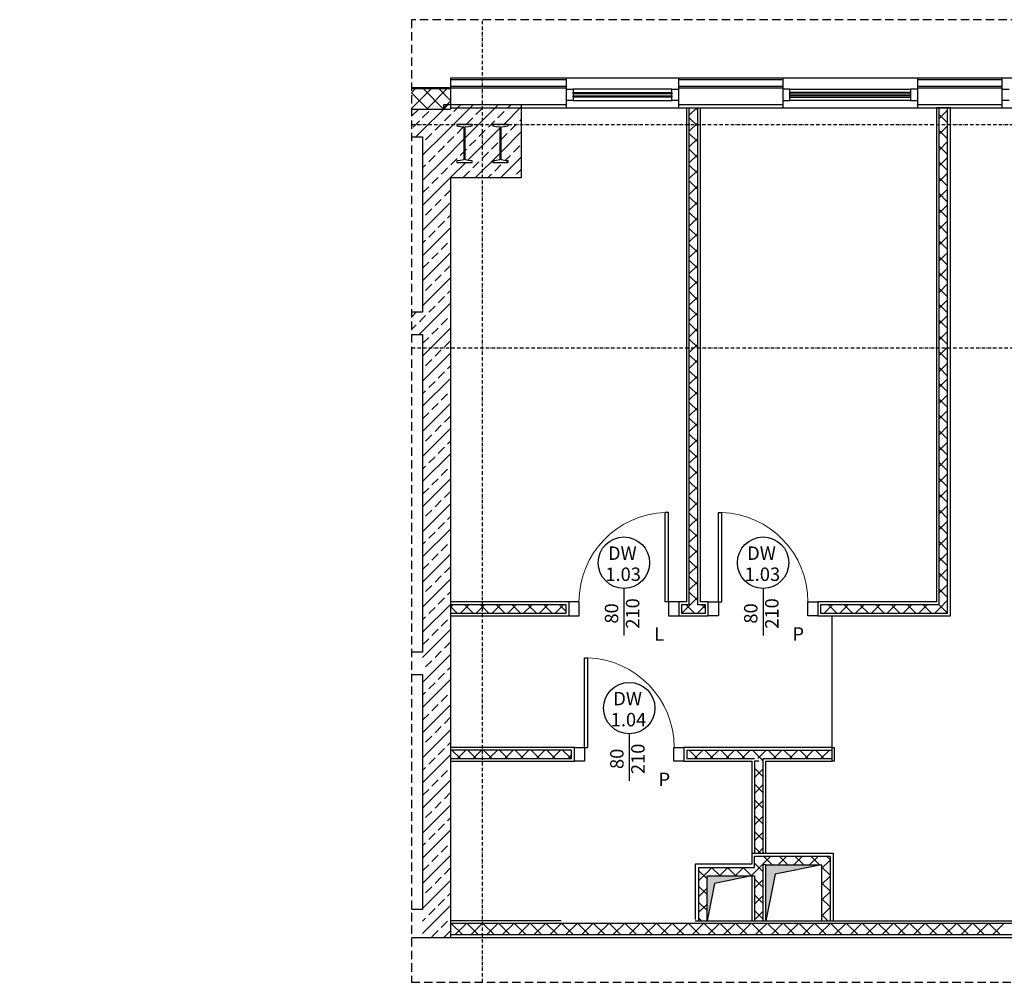
# Model space of a CAD drawing. Units: millimetres. Extents: x 27407 to 29066, y 43106 to 51450.
# Drawn here: x 27407 to 28287, y 50589 to 51450 of the extents above; entities that cross this region are included whole.
import ezdxf

# ---------------------------------------------------------------- set-up
doc = ezdxf.new("R2010")
doc.units = ezdxf.units.MM
doc.linetypes.add('Dash Dot 3_16_', pattern=[5, 3, -1, 0, -1])
doc.linetypes.add('DASHED', pattern=[0.75, 0.5, -0.25])
doc.layers.add('_MIY_ht_materiały', color=8, linetype='Continuous')
doc.styles.add('Arial', font='arial.ttf', dxfattribs={"height": 150})

msp = doc.modelspace()

# ---------------------------------------------------------------- hatches: boundary and pattern name
for points in [[(28074.03, 50643.9), (28082.36, 50685.56), (28124.03, 50693.9), (28074.03, 50693.9), (28074.03, 50671.89)], [(28021.53, 50643.9), (28028.19, 50677.23), (28061.53, 50683.9), (28021.53, 50683.9), (28021.53, 50661.89)]]:
    msp.add_hatch(color=256).paths.add_polyline_path(points, flags=0)
at = {"layer": '_MIY_ht_materiały'}
h = msp.add_hatch(dxfattribs=at)
h.set_pattern_fill('DOTS', color=250, scale=0.3, angle=180)
h.set_pattern_definition([(270, (25107.25203, 49964.6786), (0.47625, -0.238125), [0, -0.47625])])
h.paths.add_polyline_path([(27642.7, 50906.82), (27642.7, 50806.82), (27632.7, 50806.82), (27632.7, 50906.82)], flags=17)
h.paths.add_polyline_path([(27632.7, 50856.82), (27632.7, 50806.82), (27406.7, 50806.82), (27406.7, 50856.82)], flags=16)
h.paths.add_polyline_path([(27406.7, 50906.82), (27406.7, 50856.82), (27632.7, 50856.82), (27632.7, 50906.82)], flags=17)
h.paths.add_polyline_path([(27642.7, 50906.82), (27406.7, 50906.82), (27406.7, 50806.82), (27642.7, 50806.82)])

# ---------------------------------------------------------------- linework, layer by layer
at = {"linetype": 'DASHED', "ltscale": 15}
for p, q in [((29065.9, 51449.54), (27757.15, 51449.54)), ((27757.15, 51449.54), (27757.15, 50588.8)), ((27757.15, 50588.8), (29065.9, 50588.8))]:
    msp.add_line(p, q, dxfattribs=at)
at = {"linetype": 'Dash Dot 3_16_'}
for p, q in [((27820.65, 50588.8), (27820.65, 51449.54)), ((27757.15, 51355.9), (29065.9, 51355.9)), ((29065.9, 51155.9), (27757.15, 51155.9))]:
    msp.add_line(p, q, dxfattribs=at)
for p, q in [((28385.65, 51397.37), (27792.15, 51397.37)), ((27792.15, 51397.37), (27792.15, 51369.65)), ((27895.9, 51395.87), (27792.15, 51395.87)), ((27895.9, 51389.87), (27792.15, 51389.87)), ((27895.9, 51370.87), (27895.9, 51397.37)), ((27995.9, 51397.37), (27995.9, 51370.87)), ((28089.65, 51395.87), (27995.9, 51395.87)), ((28089.65, 51389.87), (27995.9, 51389.87)), ((28089.65, 51370.87), (28089.65, 51397.37)), ((28209.65, 51397.37), (28209.65, 51370.87)), ((28285.65, 51395.87), (28209.65, 51395.87)), ((28285.65, 51389.87), (28209.65, 51389.87)), ((28285.65, 51370.87), (28285.65, 51397.37)), ((27792.15, 51388.65), (27757.15, 51388.65)), ((27792.15, 51387.65), (27757.15, 51387.65)), ((27895.9, 51388.37), (27792.15, 51388.37)), ((27895.9, 51387.37), (27901.9, 51387.37)), ((27901.9, 51387.37), (27901.9, 51377.37)), ((27989.9, 51387.37), (27901.9, 51387.37)), ((27901.9, 51384.37), (27989.9, 51384.37)), ((27901.9, 51383.37), (27901.9, 51384.37)), ((27989.9, 51383.37), (27901.9, 51383.37)), ((27901.9, 51381.37), (27989.9, 51381.37)), ((27901.9, 51380.37), (27901.9, 51381.37)), ((27989.9, 51387.37), (27995.9, 51387.37)), ((27989.9, 51377.37), (27989.9, 51387.37)), ((27989.9, 51384.37), (27989.9, 51383.37)), ((27989.9, 51381.37), (27989.9, 51380.37)), ((28089.65, 51388.37), (27995.9, 51388.37)), ((28095.65, 51387.37), (28089.65, 51387.37)), ((28095.65, 51377.37), (28095.65, 51387.37)), ((28095.65, 51387.37), (28203.65, 51387.37)), ((28203.65, 51384.37), (28095.65, 51384.37)), ((28095.65, 51384.37), (28095.65, 51383.37)), ((28095.65, 51383.37), (28203.65, 51383.37)), ((28203.65, 51381.37), (28095.65, 51381.37)), ((28095.65, 51381.37), (28095.65, 51380.37)), ((28209.65, 51387.37), (28203.65, 51387.37)), ((28203.65, 51387.37), (28203.65, 51377.37)), ((28203.65, 51383.37), (28203.65, 51384.37)), ((28203.65, 51380.37), (28203.65, 51381.37)), ((28285.65, 51388.37), (28209.65, 51388.37)), ((28285.65, 51387.37), (28291.65, 51387.37)), ((27855.65, 51373.37), (27785.65, 51373.37)), ((27785.65, 51373.37), (27785.65, 51369.65)), ((27895.9, 51373.37), (27792.15, 51373.37)), ((27855.65, 51308.37), (27855.65, 51373.37)), ((27901.9, 51377.37), (27895.9, 51377.37)), ((27989.9, 51380.37), (27901.9, 51380.37)), ((27901.9, 51377.37), (27989.9, 51377.37)), ((27995.9, 51377.37), (27989.9, 51377.37)), ((28089.65, 51373.37), (27995.9, 51373.37)), ((28089.65, 51377.37), (28095.65, 51377.37)), ((28095.65, 51380.37), (28203.65, 51380.37)), ((28203.65, 51377.37), (28095.65, 51377.37)), ((28203.65, 51377.37), (28209.65, 51377.37)), ((28285.65, 51373.37), (28209.65, 51373.37)), ((28291.65, 51377.37), (28285.65, 51377.37)), ((27757.15, 51369.65), (27792.15, 51369.65)), ((27792.15, 51370.87), (28385.65, 51370.87)), ((28003.15, 51370.87), (28003.15, 50928.9)), ((28005.65, 50926.4), (28005.65, 51370.87)), ((28013.15, 50926.4), (28013.15, 51370.87)), ((28015.65, 50928.9), (28015.65, 51370.87)), ((28226.65, 51370.87), (28226.65, 50928.9)), ((28239.15, 51370.87), (28226.65, 51370.87)), ((28229.15, 50926.4), (28229.15, 51370.87)), ((28236.65, 50918.9), (28236.65, 51370.87)), ((28239.15, 50916.4), (28239.15, 51370.87)), ((27811.4, 51355.9), (27797.7, 51355.9)), ((27797.7, 51355.9), (27797.7, 51354.5)), ((27811.4, 51354.5), (27811.4, 51355.9)), ((27843.6, 51355.9), (27829.9, 51355.9)), ((27829.9, 51355.9), (27829.9, 51354.5)), ((27843.6, 51354.5), (27843.6, 51355.9)), ((27797.7, 51354.5), (27800.82, 51354.07)), ((27800.82, 51354.07), (27803.94, 51353.63)), ((27803.94, 51353.63), (27803.94, 51324.16)), ((27805.16, 51353.63), (27808.28, 51354.07)), ((27805.16, 51324.16), (27805.16, 51353.63)), ((27808.28, 51354.07), (27811.4, 51354.5)), ((27829.9, 51354.5), (27833.02, 51354.07)), ((27833.02, 51354.07), (27836.14, 51353.63)), ((27836.14, 51353.63), (27836.14, 51324.16)), ((27837.36, 51353.63), (27840.48, 51354.07)), ((27837.36, 51324.16), (27837.36, 51353.63)), ((27840.48, 51354.07), (27843.6, 51354.5)), ((27757.15, 51344.65), (27767.15, 51344.65)), ((27767.15, 51344.65), (27767.15, 51187.9)), ((27800.82, 51323.73), (27797.7, 51323.29)), ((27797.7, 51323.29), (27797.7, 51321.9)), ((27797.7, 51321.9), (27811.4, 51321.9)), ((27803.94, 51324.16), (27800.82, 51323.73)), ((27808.28, 51323.73), (27805.16, 51324.16)), ((27811.4, 51323.29), (27808.28, 51323.73)), ((27811.4, 51321.9), (27811.4, 51323.29)), ((27833.02, 51323.73), (27829.9, 51323.29)), ((27829.9, 51323.29), (27829.9, 51321.9)), ((27829.9, 51321.9), (27843.6, 51321.9)), ((27836.14, 51324.16), (27833.02, 51323.73)), ((27840.48, 51323.73), (27837.36, 51324.16)), ((27843.6, 51323.29), (27840.48, 51323.73)), ((27843.6, 51321.9), (27843.6, 51323.29)), ((27792.15, 51308.37), (27792.15, 50628.9)), ((27792.15, 51308.37), (27855.65, 51308.37)), ((27767.15, 51187.9), (27757.15, 51187.9)), ((27757.15, 51167.9), (27767.15, 51167.9)), ((27767.15, 51167.9), (27767.15, 50883.9)), ((27984.15, 50928.9), (27984.15, 51009.01)), ((27987.15, 51009.01), (27984.15, 51009.01)), ((27987.15, 50928.9), (27987.15, 51009.01)), ((28031.65, 51009.01), (28034.65, 51009.01)), ((28031.65, 50928.9), (28031.65, 51009.01)), ((28034.65, 50928.9), (28034.65, 51009.01)), ((27947.15, 50940.99), (27947.15, 50899.01)), ((28071.65, 50940.99), (28071.65, 50899.01)), ((27898.15, 50928.9), (27792.15, 50928.9)), ((27895.65, 50926.4), (27792.15, 50926.4)), ((27895.65, 50918.9), (27895.65, 50926.4)), ((27898.15, 50916.4), (27898.15, 50928.9)), ((27907.15, 50928.9), (27898.15, 50928.9)), ((27907.15, 50916.4), (27907.15, 50928.9)), ((27987.15, 50928.9), (27984.15, 50928.9)), ((27996.15, 50928.9), (27987.15, 50928.9)), ((27987.15, 50928.9), (27987.15, 50916.4)), ((28003.15, 50928.9), (27996.15, 50928.9)), ((27996.15, 50928.9), (27996.15, 50916.4)), ((27998.65, 50926.4), (27998.65, 50918.9)), ((28005.65, 50926.4), (27998.65, 50926.4)), ((28020.15, 50926.4), (28013.15, 50926.4)), ((28022.65, 50928.9), (28015.65, 50928.9)), ((28020.15, 50918.9), (28020.15, 50926.4)), ((28022.65, 50916.4), (28022.65, 50928.9)), ((28022.65, 50928.9), (28031.65, 50928.9)), ((28031.65, 50928.9), (28034.65, 50928.9)), ((28031.65, 50928.9), (28031.65, 50916.4)), ((28111.65, 50928.9), (28120.65, 50928.9)), ((28111.65, 50916.4), (28111.65, 50928.9)), ((28226.65, 50928.9), (28120.65, 50928.9)), ((28120.65, 50928.9), (28120.65, 50916.4)), ((28123.15, 50926.4), (28123.15, 50918.9)), ((28229.15, 50926.4), (28123.15, 50926.4)), ((27792.15, 50918.9), (27895.65, 50918.9)), ((27792.15, 50916.4), (27898.15, 50916.4)), ((27898.15, 50916.4), (27907.15, 50916.4)), ((27987.15, 50916.4), (27996.15, 50916.4)), ((27996.15, 50916.4), (28022.65, 50916.4)), ((27998.65, 50918.9), (28020.15, 50918.9)), ((28031.65, 50916.4), (28022.65, 50916.4)), ((28120.65, 50916.4), (28111.65, 50916.4)), ((28120.65, 50916.4), (28239.15, 50916.4)), ((28123.15, 50918.9), (28236.65, 50918.9)), ((28133.4, 50798.9), (28133.4, 50916.4)), ((27767.15, 50883.9), (27757.15, 50883.9)), ((27911.9, 50879.01), (27914.9, 50879.01)), ((27911.9, 50798.9), (27911.9, 50879.01)), ((27914.9, 50798.9), (27914.9, 50879.01)), ((27757.15, 50863.9), (27767.15, 50863.9)), ((27767.15, 50863.9), (27767.15, 50653.9)), ((27951.9, 50810.99), (27951.9, 50769.01)), ((27902.9, 50798.9), (27792.15, 50798.9)), ((27900.4, 50796.4), (27792.15, 50796.4)), ((27900.4, 50788.9), (27900.4, 50796.4)), ((27902.9, 50786.4), (27902.9, 50798.9)), ((27902.9, 50798.9), (27911.9, 50798.9)), ((27911.9, 50798.9), (27914.9, 50798.9)), ((27911.9, 50798.9), (27911.9, 50786.4)), ((27991.9, 50798.9), (28000.9, 50798.9)), ((27991.9, 50786.4), (27991.9, 50798.9)), ((28133.4, 50798.9), (28000.9, 50798.9)), ((28000.9, 50798.9), (28000.9, 50786.4)), ((28003.4, 50796.4), (28133.4, 50796.4)), ((28003.4, 50796.4), (28003.4, 50788.9)), ((28133.4, 50786.4), (28133.4, 50798.9)), ((28133.4, 50798.9), (28135.15, 50798.9)), ((28135.15, 50798.9), (28135.15, 50786.4)), ((27792.15, 50788.9), (27900.4, 50788.9)), ((27792.15, 50786.4), (27902.9, 50786.4)), ((27911.9, 50786.4), (27902.9, 50786.4)), ((28000.9, 50786.4), (27991.9, 50786.4)), ((28000.9, 50786.4), (28061.53, 50786.4)), ((28003.4, 50788.9), (28064.03, 50788.9)), ((28061.53, 50786.4), (28061.53, 50701.4)), ((28067.78, 50786.4), (28064.03, 50786.4)), ((28064.03, 50786.4), (28064.03, 50704.4)), ((28071.53, 50788.9), (28133.4, 50788.9)), ((28071.53, 50788.9), (28071.53, 50704.4)), ((28074.03, 50786.4), (28133.4, 50786.4)), ((28074.03, 50704.4), (28074.03, 50786.4)), ((28135.15, 50786.4), (28133.4, 50786.4)), ((28061.53, 50704.4), (28134.53, 50704.4)), ((28134.53, 50643.9), (28134.53, 50704.4)), ((28011.03, 50694.4), (28011.03, 50644.9)), ((28061.53, 50694.4), (28011.03, 50694.4)), ((28061.53, 50701.4), (28061.53, 50694.4)), ((28064.03, 50691.4), (28064.03, 50701.4)), ((28131.53, 50701.4), (28064.03, 50701.4)), ((28131.53, 50701.4), (28131.53, 50643.9)), ((28014.03, 50691.4), (28014.03, 50643.9)), ((28014.03, 50691.4), (28064.03, 50691.4)), ((28074.03, 50693.9), (28071.53, 50693.9)), ((28071.53, 50693.9), (28071.53, 50643.9)), ((28074.03, 50643.9), (28074.03, 50693.9)), ((28074.03, 50693.9), (28124.03, 50693.9)), ((28082.36, 50685.56), (28074.03, 50643.9)), ((28082.36, 50685.56), (28074.03, 50643.9)), ((28124.03, 50693.9), (28082.36, 50685.56)), ((28124.03, 50693.9), (28082.36, 50685.56)), ((28124.03, 50693.9), (28124.03, 50643.9)), ((28021.53, 50643.9), (28021.53, 50683.9)), ((28021.53, 50683.9), (28061.53, 50683.9)), ((28028.19, 50677.23), (28021.53, 50643.9)), ((28028.19, 50677.23), (28021.53, 50643.9)), ((28061.53, 50683.9), (28028.19, 50677.23)), ((28061.53, 50683.9), (28028.19, 50677.23)), ((28061.53, 50683.9), (28061.53, 50643.9)), ((28061.53, 50683.9), (28064.03, 50683.9)), ((28064.03, 50683.9), (28064.03, 50643.9)), ((27767.15, 50653.9), (27757.15, 50653.9)), ((27891.03, 50643.9), (27792.15, 50643.9)), ((27792.15, 50643.9), (27792.15, 50628.9)), ((28550.65, 50641.4), (27792.15, 50641.4)), ((28011.03, 50643.9), (28553.15, 50643.9)), ((27757.15, 50628.9), (27792.15, 50628.9)), ((27792.15, 50631.4), (28550.65, 50631.4)), ((27792.15, 50628.9), (28553.15, 50628.9))]:
    msp.add_line(p, q)
at = {"linetype": 'Continuous', "lineweight": 9}
for p, q in [((27757.15, 51384.26), (27760.54, 51387.65)), ((27757.15, 51370.12), (27774.68, 51387.65)), ((27771.64, 51369.65), (27757.15, 51384.14)), ((27785.78, 51369.65), (27767.78, 51387.65)), ((27770.82, 51369.65), (27788.82, 51387.65)), ((27792.15, 51377.42), (27781.93, 51387.65)), ((27784.97, 51369.65), (27792.15, 51376.83)), ((27757.5, 51369.65), (27757.15, 51370)), ((27757.15, 51363.22), (27763.58, 51369.65)), ((27767.15, 51350.77), (27785.65, 51369.27)), ((27767.15, 51362), (27772.63, 51367.47)), ((28005.65, 51364.06), (28012.46, 51370.87)), ((28013.15, 51368.55), (28010.84, 51370.87)), ((28229.15, 51361.28), (28236.65, 51368.78)), ((28236.65, 51357.19), (28229.15, 51364.69)), ((27758.6, 51353.44), (27764.21, 51359.05)), ((27767.01, 51361.86), (27767.15, 51362)), ((27778.24, 51350.64), (27783.85, 51356.25)), ((28013.15, 51354.41), (28005.65, 51361.91)), ((28005.65, 51349.92), (28013.15, 51357.42)), ((28229.15, 51347.14), (28236.65, 51354.64)), ((27761.03, 51344.65), (27767.15, 51350.77)), ((27767.15, 51328.32), (27785.65, 51346.82)), ((27769.82, 51342.22), (27775.43, 51347.83)), ((28013.15, 51340.27), (28005.65, 51347.77)), ((28236.65, 51343.04), (28229.15, 51350.54)), ((28005.65, 51335.77), (28013.15, 51343.27)), ((28229.15, 51333), (28236.65, 51340.5)), ((27781.05, 51330.99), (27785.65, 51335.6)), ((28013.15, 51326.13), (28005.65, 51333.63)), ((28005.65, 51321.63), (28013.15, 51329.13)), ((28236.65, 51328.9), (28229.15, 51336.4)), ((27767.15, 51305.87), (27785.65, 51324.37)), ((27767.15, 51317.1), (27769.82, 51319.77)), ((27772.63, 51322.57), (27778.24, 51328.19)), ((28013.15, 51311.99), (28005.65, 51319.49)), ((28229.15, 51318.86), (28236.65, 51326.36)), ((28236.65, 51314.76), (28229.15, 51322.26)), ((27783.85, 51311.35), (27785.65, 51313.15)), ((28005.65, 51307.49), (28013.15, 51314.99)), ((28229.15, 51304.72), (28236.65, 51312.22)), ((27767.15, 51283.42), (27792.1, 51308.37)), ((27775.43, 51302.93), (27781.05, 51308.54)), ((28013.15, 51297.84), (28005.65, 51305.34)), ((28236.65, 51300.62), (28229.15, 51308.12)), ((27767.15, 51294.65), (27772.63, 51300.12)), ((27786.66, 51291.7), (27792.15, 51297.2)), ((28005.65, 51293.35), (28013.15, 51300.85)), ((28229.15, 51290.57), (28236.65, 51298.07)), ((28236.65, 51286.48), (28229.15, 51293.98)), ((27767.15, 51260.97), (27792.15, 51285.97)), ((27778.24, 51283.28), (27783.85, 51288.9)), ((28013.15, 51283.7), (28005.65, 51291.2)), ((28005.65, 51279.21), (28013.15, 51286.71)), ((27769.82, 51274.87), (27775.43, 51280.48)), ((28013.15, 51269.56), (28005.65, 51277.06)), ((28229.15, 51276.43), (28236.65, 51283.93)), ((28236.65, 51272.33), (28229.15, 51279.83)), ((27781.05, 51263.64), (27786.66, 51269.25)), ((27789.46, 51272.06), (27792.15, 51274.74)), ((28005.65, 51265.06), (28013.15, 51272.56)), ((28229.15, 51262.29), (28236.65, 51269.79)), ((27767.15, 51238.52), (27792.15, 51263.52)), ((27772.63, 51255.22), (27778.24, 51260.83)), ((28013.15, 51255.42), (28005.65, 51262.92)), ((28005.65, 51250.92), (28013.15, 51258.42)), ((28236.65, 51258.19), (28229.15, 51265.69)), ((27767.15, 51249.74), (27769.82, 51252.41)), ((27783.85, 51244), (27789.46, 51249.61)), ((28229.15, 51248.15), (28236.65, 51255.65)), ((28236.65, 51244.05), (28229.15, 51251.55)), ((27767.15, 51216.07), (27792.15, 51241.07)), ((27775.43, 51235.58), (27781.05, 51241.19)), ((28013.15, 51241.27), (28005.65, 51248.77)), ((28005.65, 51236.78), (28013.15, 51244.28)), ((28229.15, 51234.01), (28236.65, 51241.51)), ((27767.15, 51227.29), (27772.63, 51232.77)), ((28013.15, 51227.13), (28005.65, 51234.63)), ((28236.65, 51229.91), (28229.15, 51237.41)), ((27786.66, 51224.35), (27792.15, 51229.84)), ((28005.65, 51222.64), (28013.15, 51230.14)), ((28229.15, 51219.86), (28236.65, 51227.36)), ((28236.65, 51215.76), (28229.15, 51223.26)), ((27767.15, 51193.62), (27792.15, 51218.62)), ((27778.24, 51215.93), (27783.85, 51221.54)), ((28013.15, 51212.99), (28005.65, 51220.49)), ((28005.65, 51208.5), (28013.15, 51216)), ((27769.82, 51207.51), (27775.43, 51213.13)), ((27789.46, 51204.71), (27792.15, 51207.39)), ((28013.15, 51198.85), (28005.65, 51206.35)), ((28229.15, 51205.72), (28236.65, 51213.22)), ((28236.65, 51201.62), (28229.15, 51209.12)), ((27767.15, 51171.17), (27792.15, 51196.17)), ((27781.05, 51196.29), (27786.66, 51201.9)), ((28005.65, 51194.35), (28013.15, 51201.85)), ((28229.15, 51191.58), (28236.65, 51199.08)), ((27757.15, 51183.62), (27761.43, 51187.9)), ((27772.63, 51187.87), (27778.24, 51193.48)), ((28013.15, 51184.71), (28005.65, 51192.21)), ((28005.65, 51180.21), (28013.15, 51187.71)), ((28236.65, 51187.48), (28229.15, 51194.98)), ((27764.21, 51179.45), (27767.15, 51182.39)), ((27767.15, 51182.39), (27769.82, 51185.06)), ((27783.85, 51176.64), (27789.46, 51182.26)), ((28229.15, 51177.44), (28236.65, 51184.94)), ((28236.65, 51173.34), (28229.15, 51180.84)), ((27757.15, 51172.39), (27761.4, 51176.64)), ((27763.88, 51167.9), (27767.15, 51171.17)), ((27775.43, 51168.22), (27781.05, 51173.84)), ((27786.33, 51167.9), (27792.15, 51173.72)), ((28013.15, 51170.56), (28005.65, 51178.06)), ((28005.65, 51166.07), (28013.15, 51173.57)), ((28229.15, 51163.3), (28236.65, 51170.8)), ((27767.15, 51148.72), (27786.33, 51167.9)), ((27767.15, 51159.94), (27772.63, 51165.42)), ((27786.66, 51157), (27792.15, 51162.49)), ((28013.15, 51156.42), (28005.65, 51163.92)), ((28236.65, 51159.2), (28229.15, 51166.7)), ((27778.24, 51148.58), (27783.85, 51154.19)), ((28005.65, 51151.93), (28013.15, 51159.43)), ((28229.15, 51149.15), (28236.65, 51156.65)), ((28236.65, 51145.05), (28229.15, 51152.55)), ((27767.15, 51126.27), (27792.15, 51151.27)), ((27769.82, 51140.16), (27775.43, 51145.77)), ((28013.15, 51142.28), (28005.65, 51149.78)), ((28005.65, 51137.78), (28013.15, 51145.28)), ((27781.05, 51128.94), (27786.66, 51134.55)), ((27789.46, 51137.36), (27792.15, 51140.04)), ((28013.15, 51128.14), (28005.65, 51135.64)), ((28229.15, 51135.01), (28236.65, 51142.51)), ((28236.65, 51130.91), (28229.15, 51138.41)), ((27767.15, 51103.82), (27792.15, 51128.82)), ((27772.63, 51120.52), (27778.24, 51126.13)), ((28005.65, 51123.64), (28013.15, 51131.14)), ((28229.15, 51120.87), (28236.65, 51128.37)), ((27767.15, 51115.04), (27769.82, 51117.71)), ((28013.15, 51114), (28005.65, 51121.5)), ((28005.65, 51109.5), (28013.15, 51117)), ((28236.65, 51116.77), (28229.15, 51124.27)), ((27783.85, 51109.29), (27789.46, 51114.9)), ((28229.15, 51106.73), (28236.65, 51114.23)), ((28236.65, 51102.63), (28229.15, 51110.13)), ((27767.15, 51081.36), (27792.15, 51106.36)), ((27775.43, 51100.87), (27781.05, 51106.49)), ((28013.15, 51099.85), (28005.65, 51107.35)), ((28005.65, 51095.36), (28013.15, 51102.86)), ((28229.15, 51092.58), (28236.65, 51100.08)), ((27767.15, 51092.59), (27772.63, 51098.07)), ((27786.66, 51089.65), (27792.15, 51095.14)), ((28013.15, 51085.71), (28005.65, 51093.21)), ((28236.65, 51088.49), (28229.15, 51095.99)), ((27767.15, 51058.91), (27792.15, 51083.91)), ((27778.24, 51081.23), (27783.85, 51086.84)), ((28005.65, 51081.22), (28013.15, 51088.72)), ((28229.15, 51078.44), (28236.65, 51085.94)), ((28236.65, 51074.34), (28229.15, 51081.84)), ((27769.82, 51072.81), (27775.43, 51078.42)), ((28013.15, 51071.57), (28005.65, 51079.07)), ((28005.65, 51067.07), (28013.15, 51074.57)), ((27781.05, 51061.58), (27786.66, 51067.2)), ((27789.47, 51070), (27792.15, 51072.69)), ((28013.15, 51057.43), (28005.65, 51064.93)), ((28229.15, 51064.3), (28236.65, 51071.8)), ((28236.65, 51060.2), (28229.15, 51067.7)), ((27767.15, 51036.46), (27792.15, 51061.46)), ((27772.63, 51053.17), (27778.24, 51058.78)), ((28005.65, 51052.93), (28013.15, 51060.43)), ((28229.15, 51050.16), (28236.65, 51057.66)), ((27767.15, 51047.69), (27769.82, 51050.36)), ((27783.85, 51041.94), (27789.47, 51047.55)), ((28013.15, 51043.28), (28005.65, 51050.78)), ((28236.65, 51046.06), (28229.15, 51053.56)), ((27767.15, 51014.01), (27792.15, 51039.01)), ((27775.43, 51033.52), (27781.05, 51039.13)), ((28005.65, 51038.79), (28013.15, 51046.29)), ((28229.15, 51036.02), (28236.65, 51043.52)), ((28236.65, 51031.92), (28229.15, 51039.42)), ((27767.15, 51025.24), (27772.63, 51030.71)), ((28013.15, 51029.14), (28005.65, 51036.64)), ((28005.65, 51024.65), (28013.15, 51032.15)), ((28229.15, 51021.87), (28236.65, 51029.37)), ((27786.66, 51022.3), (27792.15, 51027.79)), ((28013.15, 51015), (28005.65, 51022.5)), ((28236.65, 51017.77), (28229.15, 51025.27)), ((27767.15, 50991.56), (27792.15, 51016.56)), ((27778.24, 51013.88), (27783.85, 51019.49)), ((28005.65, 51010.51), (28013.15, 51018.01)), ((28229.15, 51007.73), (28236.65, 51015.23)), ((27769.82, 51005.46), (27775.43, 51011.07)), ((27789.47, 51002.65), (27792.15, 51005.34)), ((28013.15, 51000.86), (28005.65, 51008.36)), ((28005.65, 50996.36), (28013.15, 51003.86)), ((28236.65, 51003.63), (28229.15, 51011.13)), ((27767.15, 50969.11), (27792.15, 50994.11)), ((27781.05, 50994.23), (27786.66, 50999.85)), ((28013.15, 50986.72), (28005.65, 50994.22)), ((28229.15, 50993.59), (28236.65, 51001.09)), ((28236.65, 50989.49), (28229.15, 50996.99)), ((27772.63, 50985.81), (27778.24, 50991.43)), ((28005.65, 50982.22), (28013.15, 50989.72)), ((28229.15, 50979.45), (28236.65, 50986.95)), ((27767.15, 50980.34), (27769.82, 50983.01)), ((27783.85, 50974.59), (27789.47, 50980.2)), ((28013.15, 50972.57), (28005.65, 50980.07)), ((28236.65, 50975.35), (28229.15, 50982.85)), ((27767.15, 50946.66), (27792.15, 50971.66)), ((27775.43, 50966.17), (27781.05, 50971.78)), ((28005.65, 50968.08), (28013.15, 50975.58)), ((28229.15, 50965.31), (28236.65, 50972.81)), ((28236.65, 50961.21), (28229.15, 50968.71)), ((27767.15, 50957.89), (27772.63, 50963.36)), ((27786.66, 50954.94), (27792.15, 50960.44)), ((28013.15, 50958.43), (28005.65, 50965.93)), ((28005.65, 50953.94), (28013.15, 50961.44)), ((28229.15, 50951.16), (28236.65, 50958.66)), ((27778.24, 50946.53), (27783.85, 50952.14)), ((28013.15, 50944.29), (28005.65, 50951.79)), ((28236.65, 50947.06), (28229.15, 50954.56)), ((27767.15, 50924.21), (27792.15, 50949.21)), ((27769.82, 50938.11), (27775.43, 50943.72)), ((28005.65, 50939.8), (28013.15, 50947.3)), ((28229.15, 50937.02), (28236.65, 50944.52)), ((27781.05, 50926.88), (27786.66, 50932.49)), ((27789.47, 50935.3), (27792.15, 50937.99)), ((28013.15, 50930.15), (28005.65, 50937.65)), ((28006.4, 50926.4), (28013.15, 50933.15)), ((28236.65, 50932.92), (28229.15, 50940.42)), ((27767.15, 50901.76), (27792.15, 50926.76)), ((27772.63, 50918.46), (27778.24, 50924.07)), ((27792.15, 50924.28), (27794.26, 50926.4)), ((27798.13, 50918.9), (27792.15, 50924.87)), ((27800.91, 50918.9), (27808.41, 50926.4)), ((27812.27, 50918.9), (27804.77, 50926.4)), ((27815.05, 50918.9), (27822.55, 50926.4)), ((27826.41, 50918.9), (27818.91, 50926.4)), ((27829.19, 50918.9), (27836.69, 50926.4)), ((27840.55, 50918.9), (27833.05, 50926.4)), ((27843.33, 50918.9), (27850.83, 50926.4)), ((27854.7, 50918.9), (27847.2, 50926.4)), ((27857.47, 50918.9), (27864.97, 50926.4)), ((27868.84, 50918.9), (27861.34, 50926.4)), ((27871.62, 50918.9), (27879.12, 50926.4)), ((27882.98, 50918.9), (27875.48, 50926.4)), ((27885.76, 50918.9), (27893.26, 50926.4)), ((27895.65, 50920.37), (27889.62, 50926.4)), ((27998.9, 50918.9), (28006.4, 50926.4)), ((28010.26, 50918.9), (28002.76, 50926.4)), ((28013.04, 50918.9), (28020.15, 50926.01)), ((28020.15, 50923.15), (28016.9, 50926.4)), ((28126.18, 50918.9), (28133.68, 50926.4)), ((28137.54, 50918.9), (28130.04, 50926.4)), ((28140.32, 50918.9), (28147.82, 50926.4)), ((28151.68, 50918.9), (28144.18, 50926.4)), ((28154.46, 50918.9), (28161.96, 50926.4)), ((28165.82, 50918.9), (28158.32, 50926.4)), ((28168.6, 50918.9), (28176.1, 50926.4)), ((28179.96, 50918.9), (28172.46, 50926.4)), ((28182.74, 50918.9), (28190.24, 50926.4)), ((28194.11, 50918.9), (28186.61, 50926.4)), ((28196.89, 50918.9), (28204.39, 50926.4)), ((28208.25, 50918.9), (28200.75, 50926.4)), ((28211.03, 50918.9), (28218.53, 50926.4)), ((28222.39, 50918.9), (28214.89, 50926.4)), ((28229.15, 50926.28), (28229.03, 50926.4)), ((28229.15, 50922.88), (28236.65, 50930.38)), ((28236.53, 50918.9), (28229.15, 50926.28)), ((27767.15, 50912.99), (27769.82, 50915.66)), ((28123.4, 50918.9), (28123.15, 50919.14)), ((28225.17, 50918.9), (28229.15, 50922.88)), ((27783.85, 50907.24), (27789.47, 50912.85)), ((27767.15, 50879.31), (27792.15, 50904.31)), ((27775.43, 50898.82), (27781.05, 50904.43)), ((27767.15, 50890.53), (27772.63, 50896.01)), ((27786.66, 50887.59), (27792.15, 50893.08)), ((27767.15, 50856.86), (27792.15, 50881.86)), ((27778.24, 50879.17), (27783.85, 50884.79)), ((27769.82, 50870.75), (27775.43, 50876.37)), ((27789.47, 50867.95), (27792.15, 50870.63)), ((27781.05, 50859.53), (27786.66, 50865.14)), ((27767.15, 50834.41), (27792.15, 50859.41)), ((27772.63, 50851.11), (27778.24, 50856.72)), ((27767.15, 50845.63), (27769.82, 50848.3)), ((27783.85, 50839.88), (27789.47, 50845.5)), ((27767.15, 50811.96), (27792.15, 50836.96)), ((27775.43, 50831.47), (27781.05, 50837.08)), ((27767.15, 50823.18), (27772.63, 50828.66)), ((27778.24, 50811.82), (27783.85, 50817.43)), ((27786.66, 50820.24), (27792.15, 50825.73)), ((27767.15, 50789.51), (27792.15, 50814.51)), ((27769.82, 50803.4), (27775.43, 50809.02)), ((27789.47, 50800.6), (27792.15, 50803.28)), ((27767.15, 50767.06), (27792.15, 50792.06)), ((27781.05, 50792.18), (27786.66, 50797.79)), ((27800.85, 50788.9), (27793.35, 50796.4)), ((27798.18, 50788.9), (27805.68, 50796.4)), ((27814.99, 50788.9), (27807.49, 50796.4)), ((27812.33, 50788.9), (27819.83, 50796.4)), ((27829.13, 50788.9), (27821.63, 50796.4)), ((27826.47, 50788.9), (27833.97, 50796.4)), ((27843.28, 50788.9), (27835.78, 50796.4)), ((27840.61, 50788.9), (27848.11, 50796.4)), ((27857.42, 50788.9), (27849.92, 50796.4)), ((27854.75, 50788.9), (27862.25, 50796.4)), ((27871.56, 50788.9), (27864.06, 50796.4)), ((27868.89, 50788.9), (27876.39, 50796.4)), ((27885.7, 50788.9), (27878.2, 50796.4)), ((27883.04, 50788.9), (27890.54, 50796.4)), ((27899.84, 50788.9), (27892.34, 50796.4)), ((27897.18, 50788.9), (27900.4, 50792.12)), ((28003.4, 50796.12), (28003.67, 50796.4)), ((28012.98, 50788.9), (28005.48, 50796.4)), ((28010.32, 50788.9), (28017.82, 50796.4)), ((28027.12, 50788.9), (28019.62, 50796.4)), ((28024.46, 50788.9), (28031.96, 50796.4)), ((28041.27, 50788.9), (28033.77, 50796.4)), ((28038.6, 50788.9), (28046.1, 50796.4)), ((28055.41, 50788.9), (28047.91, 50796.4)), ((28052.74, 50788.9), (28060.24, 50796.4)), ((28067.78, 50790.67), (28062.05, 50796.4)), ((28067.78, 50789.79), (28074.38, 50796.4)), ((28083.69, 50788.9), (28076.19, 50796.4)), ((28081.03, 50788.9), (28088.53, 50796.4)), ((28097.83, 50788.9), (28090.33, 50796.4)), ((28095.17, 50788.9), (28102.67, 50796.4)), ((28111.98, 50788.9), (28104.48, 50796.4)), ((28109.31, 50788.9), (28116.81, 50796.4)), ((28126.12, 50788.9), (28118.62, 50796.4)), ((28123.45, 50788.9), (28130.95, 50796.4)), ((28133.4, 50795.76), (28132.76, 50796.4)), ((27772.63, 50783.76), (27778.24, 50789.37)), ((28064.03, 50786.04), (28064.38, 50786.4)), ((28066.88, 50788.9), (28067.78, 50789.79)), ((28069.55, 50788.9), (28067.78, 50790.67)), ((28071.53, 50786.92), (28069.55, 50788.9)), ((27767.15, 50778.28), (27769.82, 50780.95)), ((27783.85, 50772.53), (27789.47, 50778.15)), ((28071.53, 50772.78), (28064.03, 50780.28)), ((28064.03, 50771.9), (28071.53, 50779.4)), ((27767.15, 50744.61), (27792.15, 50769.61)), ((27775.43, 50764.11), (27781.05, 50769.73)), ((28071.53, 50758.64), (28064.03, 50766.14)), ((28064.03, 50757.75), (28071.53, 50765.25)), ((27767.15, 50755.83), (27772.63, 50761.31)), ((27786.66, 50752.89), (27792.15, 50758.38)), ((27767.15, 50722.15), (27792.15, 50747.15)), ((27778.24, 50744.47), (27783.85, 50750.08)), ((28071.53, 50744.49), (28064.03, 50751.99)), ((28064.03, 50743.61), (28071.53, 50751.11)), ((27769.82, 50736.05), (27775.43, 50741.66)), ((27781.05, 50724.83), (27786.66, 50730.44)), ((27789.47, 50733.24), (27792.15, 50735.93)), ((28071.53, 50730.35), (28064.03, 50737.85)), ((28064.03, 50729.47), (28071.53, 50736.97)), ((27767.15, 50699.7), (27792.15, 50724.7)), ((27772.63, 50716.41), (27778.24, 50722.02)), ((28071.53, 50716.21), (28064.03, 50723.71)), ((28064.03, 50715.33), (28071.53, 50722.83)), ((27767.15, 50710.93), (27769.82, 50713.6)), ((27783.85, 50705.18), (27789.47, 50710.79)), ((28069.2, 50704.4), (28064.03, 50709.57)), ((28067.24, 50704.4), (28071.53, 50708.69)), ((27767.15, 50677.25), (27792.15, 50702.25)), ((27775.43, 50696.76), (27781.05, 50702.37)), ((28064.03, 50701.19), (28064.24, 50701.4)), ((28065.55, 50693.9), (28064.03, 50695.43)), ((28070.88, 50693.9), (28078.38, 50701.4)), ((28079.7, 50693.9), (28072.2, 50701.4)), ((28085.02, 50693.9), (28092.52, 50701.4)), ((28093.84, 50693.9), (28086.34, 50701.4)), ((28099.17, 50693.9), (28106.67, 50701.4)), ((28107.98, 50693.9), (28100.48, 50701.4)), ((28113.31, 50693.9), (28120.81, 50701.4)), ((28122.12, 50693.9), (28114.62, 50701.4)), ((28124.03, 50690.47), (28131.53, 50697.97)), ((28131.53, 50698.64), (28128.76, 50701.4)), ((27767.15, 50688.48), (27772.63, 50693.96)), ((27786.66, 50685.54), (27792.15, 50691.03)), ((28021.53, 50681.36), (28014.03, 50688.86)), ((28014.03, 50679.47), (28021.53, 50686.97)), ((28021.53, 50686.97), (28025.95, 50691.4)), ((28033.13, 50683.9), (28025.63, 50691.4)), ((28032.6, 50683.9), (28040.1, 50691.4)), ((28047.27, 50683.9), (28039.77, 50691.4)), ((28046.74, 50683.9), (28054.24, 50691.4)), ((28061.41, 50683.9), (28053.91, 50691.4)), ((28060.88, 50683.9), (28064.03, 50687.04)), ((28064.03, 50687.04), (28070.88, 50693.9)), ((28071.53, 50687.93), (28065.55, 50693.9)), ((28131.53, 50684.49), (28124.03, 50691.99)), ((27767.15, 50654.8), (27792.15, 50679.8)), ((27778.24, 50677.12), (27783.85, 50682.73)), ((28071.53, 50673.78), (28064.03, 50681.28)), ((28064.03, 50672.9), (28071.53, 50680.4)), ((28124.03, 50676.33), (28131.53, 50683.83)), ((28131.53, 50670.35), (28124.03, 50677.85)), ((27769.82, 50668.7), (27775.43, 50674.31)), ((27789.47, 50665.89), (27792.15, 50668.58)), ((28021.53, 50667.21), (28014.03, 50674.71)), ((28014.03, 50665.33), (28021.53, 50672.83)), ((28124.03, 50662.19), (28131.53, 50669.69)), ((27781.05, 50657.47), (27786.66, 50663.09)), ((28021.53, 50653.07), (28014.03, 50660.57)), ((28071.53, 50659.64), (28064.03, 50667.14)), ((28064.03, 50658.76), (28071.53, 50666.26)), ((28131.53, 50656.21), (28124.03, 50663.71)), ((27767.15, 50632.35), (27792.15, 50657.35)), ((27772.63, 50649.05), (27778.24, 50654.67)), ((28014.03, 50651.19), (28021.53, 50658.69)), ((28071.53, 50645.5), (28064.03, 50653)), ((28064.03, 50644.62), (28071.53, 50652.12)), ((28124.03, 50648.05), (28131.53, 50655.55)), ((27767.15, 50643.58), (27769.82, 50646.25)), ((27783.85, 50637.83), (27789.47, 50643.44)), ((27802.78, 50631.4), (27792.78, 50641.4)), ((27796.25, 50631.4), (27806.25, 50641.4)), ((27816.93, 50631.4), (27806.93, 50641.4)), ((27810.39, 50631.4), (27820.39, 50641.4)), ((27831.07, 50631.4), (27821.07, 50641.4)), ((27824.53, 50631.4), (27834.53, 50641.4)), ((27845.21, 50631.4), (27835.21, 50641.4)), ((27838.68, 50631.4), (27848.68, 50641.4)), ((27859.35, 50631.4), (27849.35, 50641.4)), ((27852.82, 50631.4), (27862.82, 50641.4)), ((27873.49, 50631.4), (27863.49, 50641.4)), ((27866.96, 50631.4), (27876.96, 50641.4)), ((27887.64, 50631.4), (27877.64, 50641.4)), ((27881.1, 50631.4), (27891.1, 50641.4)), ((27901.78, 50631.4), (27891.78, 50641.4)), ((27895.24, 50631.4), (27905.24, 50641.4)), ((27915.92, 50631.4), (27905.92, 50641.4)), ((27909.39, 50631.4), (27919.39, 50641.4)), ((27930.06, 50631.4), (27920.06, 50641.4)), ((27923.53, 50631.4), (27933.53, 50641.4)), ((27944.21, 50631.4), (27934.21, 50641.4)), ((27937.67, 50631.4), (27947.67, 50641.4)), ((27958.35, 50631.4), (27948.35, 50641.4)), ((27951.81, 50631.4), (27961.81, 50641.4)), ((27972.49, 50631.4), (27962.49, 50641.4)), ((27965.95, 50631.4), (27975.95, 50641.4)), ((27986.63, 50631.4), (27976.63, 50641.4)), ((27980.1, 50631.4), (27990.1, 50641.4)), ((28000.77, 50631.4), (27990.77, 50641.4)), ((27994.24, 50631.4), (28004.24, 50641.4)), ((28014.92, 50631.4), (28004.92, 50641.4)), ((28008.38, 50631.4), (28018.38, 50641.4)), ((28016.56, 50643.9), (28014.03, 50646.43)), ((28029.06, 50631.4), (28019.06, 50641.4)), ((28020.88, 50643.9), (28021.53, 50644.54)), ((28022.52, 50631.4), (28032.52, 50641.4)), ((28043.2, 50631.4), (28033.2, 50641.4)), ((28036.67, 50631.4), (28046.67, 50641.4)), ((28057.34, 50631.4), (28047.34, 50641.4)), ((28050.81, 50631.4), (28060.81, 50641.4)), ((28071.48, 50631.4), (28061.48, 50641.4)), ((28064.95, 50631.4), (28074.95, 50641.4)), ((28085.63, 50631.4), (28075.63, 50641.4)), ((28079.09, 50631.4), (28089.09, 50641.4)), ((28099.77, 50631.4), (28089.77, 50641.4)), ((28093.23, 50631.4), (28103.23, 50641.4)), ((28113.91, 50631.4), (28103.91, 50641.4)), ((28107.38, 50631.4), (28117.38, 50641.4)), ((28128.05, 50631.4), (28118.05, 50641.4)), ((28121.52, 50631.4), (28131.52, 50641.4)), ((28129.7, 50643.9), (28124.03, 50649.57)), ((28142.2, 50631.4), (28132.2, 50641.4)), ((28135.66, 50631.4), (28145.66, 50641.4)), ((28156.34, 50631.4), (28146.34, 50641.4)), ((28149.8, 50631.4), (28159.8, 50641.4)), ((28170.48, 50631.4), (28160.48, 50641.4)), ((28163.94, 50631.4), (28173.94, 50641.4)), ((28184.62, 50631.4), (28174.62, 50641.4)), ((28178.09, 50631.4), (28188.09, 50641.4)), ((28198.76, 50631.4), (28188.76, 50641.4)), ((28192.23, 50631.4), (28202.23, 50641.4)), ((28212.91, 50631.4), (28202.91, 50641.4)), ((28206.37, 50631.4), (28216.37, 50641.4)), ((28227.05, 50631.4), (28217.05, 50641.4)), ((28220.51, 50631.4), (28230.51, 50641.4)), ((28241.19, 50631.4), (28231.19, 50641.4)), ((28234.66, 50631.4), (28244.66, 50641.4)), ((28255.33, 50631.4), (28245.33, 50641.4)), ((28248.8, 50631.4), (28258.8, 50641.4)), ((28269.47, 50631.4), (28259.47, 50641.4)), ((28262.94, 50631.4), (28272.94, 50641.4)), ((28283.62, 50631.4), (28273.62, 50641.4)), ((28277.08, 50631.4), (28287.08, 50641.4)), ((27775.43, 50629.41), (27781.05, 50635.02)), ((27786.15, 50628.9), (27792.15, 50634.9))]:
    msp.add_line(p, q, dxfattribs=at)
at = {"linetype": 'Continuous'}
for p, q in [((27785.65, 51369.27), (27789.75, 51373.37)), ((27785.65, 51346.82), (27812.2, 51373.37)), ((27795.08, 51367.47), (27800.69, 51373.09)), ((27805.16, 51343.88), (27834.65, 51373.37)), ((27823.14, 51373.09), (27823.42, 51373.37)), ((27842.79, 51370.28), (27845.87, 51373.37)), ((27786.66, 51359.05), (27792.27, 51364.67)), ((27814.72, 51364.67), (27820.33, 51370.28)), ((27834.37, 51361.86), (27839.98, 51367.47)), ((27839.63, 51355.9), (27855.65, 51371.92)), ((27806.3, 51356.25), (27811.92, 51361.86)), ((27825.95, 51353.44), (27831.56, 51359.05)), ((27845.59, 51350.64), (27851.2, 51356.25)), ((27854.01, 51359.05), (27855.65, 51360.7)), ((27797.88, 51347.83), (27803.5, 51353.44)), ((27803.94, 51346.25), (27805.16, 51347.47)), ((27807.56, 51323.83), (27836.14, 51352.41)), ((27817.53, 51345.02), (27823.14, 51350.64)), ((27837.36, 51353.63), (27837.36, 51353.63)), ((27837.36, 51331.18), (27855.65, 51349.47)), ((27837.36, 51342.41), (27842.79, 51347.83)), ((27785.65, 51324.37), (27803.94, 51342.66)), ((27789.46, 51339.41), (27795.08, 51345.02)), ((27809.11, 51336.6), (27814.72, 51342.22)), ((27828.75, 51333.8), (27834.37, 51339.41)), ((27785.65, 51335.6), (27786.66, 51336.6)), ((27800.69, 51328.19), (27803.94, 51331.44)), ((27803.94, 51334.06), (27805.16, 51335.28)), ((27805.16, 51332.66), (27806.3, 51333.8)), ((27814.55, 51308.37), (27836.14, 51329.96)), ((27820.33, 51325.38), (27825.95, 51330.99)), ((27836.14, 51328.16), (27837.36, 51329.38)), ((27848.4, 51330.99), (27854.01, 51336.6)), ((27792.1, 51308.37), (27805.63, 51321.9)), ((27792.27, 51319.77), (27797.88, 51325.38)), ((27811.92, 51316.96), (27817.53, 51322.57)), ((27829.9, 51321.92), (27831.49, 51323.51)), ((27831.56, 51314.15), (27837.17, 51319.77)), ((27837, 51308.37), (27855.65, 51327.02)), ((27841.05, 51323.65), (27845.59, 51328.19)), ((27842.06, 51321.9), (27843.48, 51323.31)), ((27785.65, 51313.15), (27789.46, 51316.96)), ((27803.5, 51308.54), (27809.11, 51314.15)), ((27825.77, 51308.37), (27828.75, 51311.35)), ((27851.2, 51311.35), (27855.65, 51315.79)), ((27848.23, 51308.37), (27848.4, 51308.54))]:
    msp.add_line(p, q, dxfattribs=at)
for centre in [(27947.15, 50963.99), (28071.65, 50963.99), (27951.9, 50833.99)]:
    msp.add_circle(centre, 23)
at = {"lineweight": 9}
for centre, start, end in [((27987.15, 50928.9), 92.14456, 180), ((28031.65, 50928.9), 0, 87.85544), ((27911.9, 50798.9), 0, 87.85544)]:
    msp.add_arc(centre, 80.17, start, end, dxfattribs=at)

# ---------------------------------------------------------------- texts
at = {"style": 'Arial'}
for s, rotation, p in [('DW', 360, (27932.92, 50966.51)), ('DW', 360, (28057.42, 50966.51)), ('1.03', 360, (27930.59, 50947.68)), ('1.03', 360, (28055.09, 50947.68)), ('80', 90, (27942.11, 50909.53)), ('210', 90, (27960.95, 50904.96)), ('80', 90, (28066.61, 50909.53)), ('210', 90, (28085.45, 50904.96)), ('L', 360, (27974.32, 50894.21)), ('P', 360, (28097.92, 50894.21)), ('DW', 360, (27937.67, 50836.51)), ('1.04', 360, (27935.36, 50817.67)), ('210', 90, (27965.7, 50774.96)), ('80', 90, (27946.86, 50779.53)), ('P', 360, (27978.17, 50764.21))]:
    msp.add_text(s, height=12, rotation=rotation, dxfattribs=at).set_placement(p)

doc.saveas('drawing.dxf')
